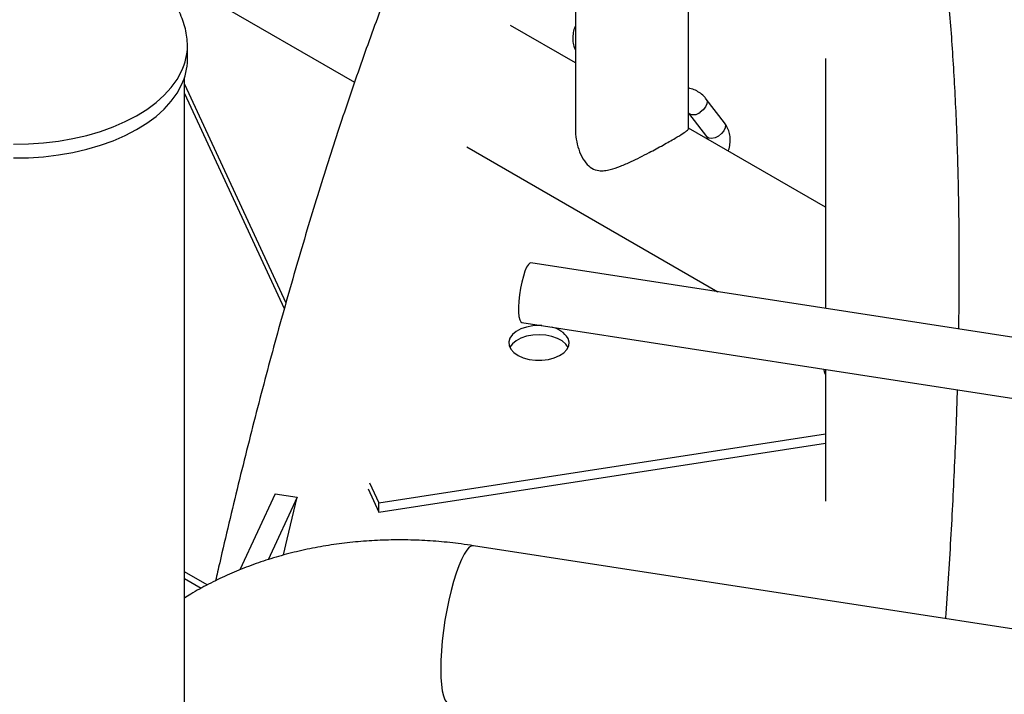
# Model space of a CAD drawing. Units: millimetres. Extents: x 0 to 59.4, y 0 to 42.1.
# Drawn here: x 50.5 to 51, y 35 to 35.4 of the extents above; entities that cross this region are included whole.
import ezdxf

# ---------------------------------------------------------------- set-up
doc = ezdxf.new("R2010")
doc.units = ezdxf.units.MM

msp = doc.modelspace()

# ---------------------------------------------------------------- linework, layer by layer
at = {"color": 7, "linetype": 'Continuous', "lineweight": 25}
for p, q in [((49.6085216656956, 35.93926706168404), (50.63605559548176, 35.34608435026754)), ((50.81307014358373, 35.32150869119695), (50.81307014358373, 35.54795185257395)), ((50.75307014358373, 35.45588424009911), (50.75307014358373, 35.32150869119698)), ((50.75307014358373, 35.35635799771104), (50.71872585358415, 35.3761845343081)), ((50.54749016564178, 35.3581557658121), (50.54749016564178, 35.36550463311907)), ((50.88572825584683, 35.35867374901143), (50.88572825584683, 35.22613394149386)), ((50.54589016564178, 30.65488068935018), (50.54589016564178, 35.34837521026198)), ((50.54589016564178, 35.34502680511228), (50.59968521487514, 35.22912714289765)), ((50.54589016564178, 35.34012756024096), (50.59883159908585, 35.22606698513655)), ((50.83211864657468, 35.32448633172123), (50.82245938831178, 35.33713510290373)), ((50.81307014358373, 35.32965837462723), (50.82258150432229, 35.31720327483161)), ((50.88572825584683, 35.27977609959309), (50.81307014358373, 35.32172073498591)), ((50.82258150432229, 35.31720327483161), (50.82253318809157, 35.3172690372033)), ((50.69556134967428, 35.31173240957381), (50.82850552778304, 35.23498536915831)), ((51.19737483015968, 35.17792727252262), (50.7295426154083, 35.2502933261535)), ((50.88572825584683, 35.22653830637249), (50.88569784175486, 35.22613864606046)), ((50.72465091071101, 35.2186694234033), (51.18856482891518, 35.14690946667881)), ((50.88572825584683, 35.19375337138877), (50.88572825584683, 35.1239495273316)), ((50.64895277523532, 35.12298180637951), (50.88572825584683, 35.15960713184479)), ((50.64895277523532, 35.11808256150819), (50.88572825584683, 35.15470788697348)), ((50.64325125116093, 35.13036630738717), (50.64895277523532, 35.11808256150819)), ((50.64404742800559, 35.13355021546309), (50.64895277523532, 35.12298180637951)), ((50.59402151339315, 35.12785116718921), (50.57524617452999, 35.08740031784125)), ((50.60561262330862, 35.12605821053651), (50.59019744076064, 35.09284670732667)), ((50.59402151339315, 35.12785116718921), (50.60561262330862, 35.12605821053651)), ((50.64895277523532, 35.11808256150819), (50.64895277523532, 35.12298180637951)), ((54.3889914517235, 34.52950790726321), (50.69915479529925, 35.10026577503835)), ((50.558017024735, 35.07946432753882), (50.54589016564178, 35.08646501427953))]:
    msp.add_line(p, q, dxfattribs=at)
at = {"color": 8, "linetype": 'Continuous', "lineweight": 25}
msp.add_line((50.55473716998603, 35.07763833444149), (50.54589016564178, 35.08274560133819), dxfattribs=at)
at = {"color": 7, "linetype": 'Continuous', "lineweight": 25, "flags": 128}
for points in [[(50.54749016564178, 35.36550463311907), (50.54748955041016, 35.36569727476774), (50.54748861636519, 35.36581033226225)], [(50.45532174998052, 35.30592010676826), (50.46332531893501, 35.30603939038048), (50.47127930672546, 35.30656655529246), (50.47912146261299, 35.30749747572398), (50.48679041109501, 35.3088248659605), (50.49422613225168, 35.31053833737366), (50.50137043148326, 35.31262447972645), (50.50816739496162, 35.31506696612646), (50.51456382723192, 35.31784668080596), (50.520509667539, 35.32094186872871), (50.52595838162082, 35.3243283058526), (50.53086732590204, 35.32797948871565), (50.53519808123787, 35.33186684186148), (50.53891675359596, 35.33595994148106), (50.54199423932312, 35.34022675352026), (50.54440645292095, 35.34463388438967)], [(50.72954261540823, 35.25029332615351), (50.72898914675865, 35.25017919081831), (50.72815307602029, 35.24938963993874), (50.72726761326189, 35.24790299514963), (50.72637416173793, 35.24578877030901), (50.72551449824865, 35.24314582422065), (50.72472881970336, 35.24009773810621), (50.72405386355764, 35.23678703708471), (50.72352119001069, 35.23336852585632), (50.72315570628554, 35.23000205020669), (50.72297450199497, 35.22684502279562), (50.72298605005022, 35.22404506271607), (50.72318981047707, 35.22173309298942), (50.72357625566439, 35.22001721875053), (50.72412731586478, 35.21897767237175), (50.72465091071094, 35.21866942340331)], [(50.73530527125072, 35.21702136668144), (50.73395002805734, 35.21706165316132), (50.73050726426304, 35.21686364016626), (50.72721872646658, 35.21624301032871), (50.72423818304037, 35.21522878361011), (50.72170500088238, 35.21386838412458), (50.71973762877489, 35.21222542264009), (50.71842805885106, 35.21037672220962), (50.71783752514506, 35.20840872601064), (50.71799364035665, 35.20641345535812), (50.71888910471204, 35.20448420689021), (50.72048204729322, 35.20271119012105), (50.7226979838755, 35.2011773093442), (50.72543329972714, 35.19995428712), (50.72856009451902, 35.19909931060837), (50.73193216280182, 35.19865235756075), (50.73539183041045, 35.19863432700488), (50.73877732713267, 35.19904606202954), (50.74193035090445, 35.19986831036256), (50.74470346983856, 35.20106262458578), (50.74696701597574, 35.20257315989348), (50.74861514841437, 35.20432928533354), (50.74957080231338, 35.20624888643214), (50.74978929235859, 35.20824220477543), (50.74926040219832, 35.21021603501307), (50.74926040219832, 35.21021603501307)], [(50.74926040219832, 35.20531679014176), (50.74800886214865, 35.20717883816559), (50.74609319283131, 35.20884203667954), (50.74360296881446, 35.21022861636962), (50.74065463020545, 35.21127374231058), (50.7373860380408, 35.211928545575), (50.73395002805734, 35.21216240829), (50.73050726426304, 35.21196439529494), (50.72721872646658, 35.2113437654574), (50.72423818304037, 35.2103295387388), (50.72170500088238, 35.20896913925326), (50.71973762877489, 35.20732617776877), (50.71842805885106, 35.20547747733831), (50.71837853002148, 35.20537580370699)], [(50.59839239416085, 35.09532850776462), (50.60035409514796, 35.10380925524165), (50.60561262330862, 35.12605821053651)]]:
    msp.add_lwpolyline(points, dxfattribs=at)
at = {"color": 8, "linetype": 'Continuous', "lineweight": 25, "flags": 128}
for points in [[(50.45532174998052, 35.31326897407523), (50.46332531893501, 35.31338825768746), (50.47127930672546, 35.31391542259944), (50.47912146261299, 35.31484634303096), (50.48679041109501, 35.31617373326748), (50.49422613225168, 35.31788720468064), (50.50137043148325, 35.31997334703343), (50.50816739496162, 35.32241583343343), (50.51456382723192, 35.32519554811293), (50.520509667539, 35.32829073603568), (50.52595838162082, 35.33167717315958), (50.53086732590204, 35.33532835602262), (50.53519808123787, 35.33921570916846), (50.53891675359596, 35.34330880878804), (50.54199423932312, 35.34757562082723), (50.54440645292095, 35.35198275169665)], [(50.82245827707133, 35.33713655681431), (50.82290332436602, 35.33608958460921), (50.82281394053781, 35.33461451713156), (50.8221066324239, 35.33300424742421), (50.8208667118216, 35.33145299777892), (50.81924373145481, 35.33014787179692)], [(50.83211864657468, 35.32448633172123), (50.8325625826303, 35.32344081342688), (50.8324731988021, 35.32196574594924), (50.8317658906882, 35.32035547624189), (50.83052597008588, 35.3188042265966), (50.8289029897191, 35.3174991006146)], [(50.8289029897191, 35.3174991006146), (50.8270927049727, 35.31659751575093), (50.82531346290406, 35.31620821644613), (50.82377986636548, 35.31637815794178), (50.82267688973299, 35.31708684278546), (50.82258150432229, 35.31720327483161)], [(50.69915479529926, 35.10026577503837), (50.69816025033154, 35.10016853829272), (50.69687282682231, 35.09939781364131), (50.69551354801514, 35.09792499083943), (50.69410567154724, 35.09577527029358), (50.69267328657536, 35.09298543431829)], [(50.69267328657536, 35.09298543431829), (50.69124090160347, 35.08960321778061), (50.68983302513559, 35.08568649134322), (50.68847374632841, 35.08130227128138), (50.68718632281919, 35.07652557281588), (50.68599278278111, 35.07143812658182), (50.68491354801513, 35.06612698019479), (50.68396708452732, 35.06068300884197), (50.68316958657037, 35.05519936038258), (50.68253469955544, 35.0497698615621), (50.68207328657536, 35.04448741261071), (50.68179324253416, 35.03944239769452), (50.68169935906302, 35.0347211384175), (50.68179324253416, 35.03040441683486), (50.68207328657536, 35.02656609324969), (50.68253469955544, 35.02327184244273), (50.68316958657037, 35.02057802995862), (50.68396708452732, 35.01853074767583), (50.68491354801513, 35.01716502516183), (50.68599278278111, 35.01650423030748), (50.68619177785146, 35.01646243275031)]]:
    msp.add_lwpolyline(points, dxfattribs=at)
at = {"color": 8, "linetype": 'Continuous', "lineweight": 25}
for centre, radius, start, end in [((50.51552463007371, 35.36568191968973), 0.03196602719578669, 334.624173337462, 359.6822306295431), ((50.81584899082154, 35.33395796508229), 0.005103045640630787, 237.0063001739158, 311.7005980833591)]:
    msp.add_arc(centre, radius, start, end, dxfattribs=at)
at = {"color": 7, "linetype": 'Continuous', "lineweight": 25}
for centre, radius, start, end in [((50.51552463007388, 35.35833305238272), 0.03196602719561434, 334.6241733374001, 359.6822306296179), ((50.73760474246038, 35.20259378576018), 0.01392670411834102, 33.18278475591247, 78.12051690454527)]:
    msp.add_arc(centre, radius, start, end, dxfattribs=at)
for points, knots in [([(50.82793226042751, 35.62735567754871), (50.8275911618482, 35.62734615342603), (50.82502604790999, 35.62727453055419), (50.82026549611736, 35.62654846330358), (50.81366887349108, 35.62516018991144), (50.8070855219258, 35.6231105755312), (50.80048902570148, 35.62046475408792), (50.79385855153833, 35.61717714889547), (50.78717142622461, 35.6132202439753), (50.78041433497484, 35.60855579225623), (50.77358926931639, 35.60315591149975), (50.76671667400415, 35.59701182061646), (50.7598310830429, 35.59014073964264), (50.75297093850592, 35.58258168771521), (50.74617078106834, 35.57438710018943), (50.7394509576209, 35.56560598943568), (50.73281839097152, 35.55627652481068), (50.72626810857008, 35.54642056263202), (50.71979194692545, 35.53605206224035), (50.71338137375211, 35.52518036618479), (50.70702874987787, 35.51381230616195), (50.70072782356247, 35.50195356602899), (50.69447382089523, 35.48960950444388), (50.68826335106763, 35.47678562926336), (50.68209424221872, 35.46348785964062), (50.67596536375546, 35.44972266219754), (50.66987645960243, 35.43549711367444), (50.66382800129298, 35.42081892122346), (50.65782106256768, 35.40569641873142), (50.65185721404359, 35.39013854997749), (50.64593843541376, 35.37415484495175), (50.64006704244591, 35.35775539301272), (50.63424562625323, 35.34095081498451), (50.62847700263296, 35.32375223538622), (50.6227641696677, 35.30617125533701), (50.6171102719456, 35.28821992671435), (50.61151857065359, 35.269910726607), (50.60599241673383, 35.25125653601667), (50.60053523305446, 35.23227060798914), (50.59515047975411, 35.21296658010063), (50.58984169615888, 35.19335832606149), (50.58461226860747, 35.17346041127713), (50.5794662299756, 35.1532862995887), (50.57440521931562, 35.13285495032044), (50.56943977040306, 35.1121661233273), (50.56543726145164, 35.09508992290173), (50.56312698140013, 35.08483672404468), (50.56240569212967, 35.08163558731728)], [0, 0, 0, 0, 0.002700356598870202, 0.02030709821176201, 0.03826808928300094, 0.05674480953377944, 0.07589716960945848, 0.09587432271194092, 0.116796449891683, 0.1387263788943837, 0.1616367209302593, 0.1853907363834914, 0.2097609537126501, 0.2344882740131282, 0.2593478543594407, 0.2841519166195911, 0.3088276608442921, 0.3333478927927796, 0.3577092129007012, 0.381920067597821, 0.4059938876898951, 0.4299454692471208, 0.4537892053500636, 0.4775383120198366, 0.5012045652573575, 0.5247982885046711, 0.5483284535969946, 0.5718028250060875, 0.5952281125653116, 0.6186101164068621, 0.6419538574103588, 0.6652636912785425, 0.6885434066691404, 0.7117963088202678, 0.7350252904480629, 0.7582328917080564, 0.7814213508757387, 0.8045926472084635, 0.8277485372477112, 0.850890585629264, 0.8740201912981886, 0.8971386098783575, 0.9202469728211303, 0.9433463038534821, 0.9664375331587305, 0.9895215096511774, 0.9999999999999999, 0.9999999999999999, 0.9999999999999999, 0.9999999999999999]), ([(50.95628226045154, 35.21522038163178), (50.95634130411884, 35.21890601984109), (50.95650361787968, 35.22903800902938), (50.95658426042488, 35.24525818295513), (50.95653977327272, 35.26389950120613), (50.95631962030841, 35.28218225326018), (50.95593306057005, 35.30011302140871), (50.95537691688925, 35.31767479017255), (50.95465132706101, 35.334857502589), (50.95375548035707, 35.35164990866463), (50.95268871541081, 35.36804180429549), (50.95145016809516, 35.38402348684127), (50.95003879452634, 35.39958596369784), (50.94845327467107, 35.41472096316917), (50.94669192701804, 35.42942100898071), (50.94475258259293, 35.44367946299965), (50.9426324622801, 35.45749064837527), (50.94032789191281, 35.47084967991498), (50.9378344258115, 35.48375335121384), (50.93514519168386, 35.4961969556304), (50.93225562329131, 35.5081861674693), (50.92914385033925, 35.51969187763343), (50.9262600324062, 35.52941133070885), (50.92431536089557, 35.53507341655736), (50.92356591457621, 35.53725549686032)], [0, 0, 0, 0, 0.02652157596708703, 0.07290903384821369, 0.1193304434750471, 0.165789640277393, 0.2122909521865498, 0.2588392798861098, 0.3054401915132497, 0.3521000345159885, 0.3988260677628719, 0.4456266173299744, 0.4925112595287331, 0.5394910344377671, 0.5865786919973238, 0.6337889697469493, 0.6811388949293539, 0.7286480909701002, 0.77633904377662, 0.8242372367216947, 0.8723709759378924, 0.9207705659861548, 0.9694662016787428, 1, 1, 1, 1]), ([(50.54749016564178, 35.36550463311907), (50.54743831549332, 35.36699384729548), (50.54733658295392, 35.3699157586954), (50.54650746825769, 35.37436778456131), (50.54519418831788, 35.37879304105242), (50.54333035700383, 35.38323369806746), (50.54091170859932, 35.38767370978692), (50.53791311621298, 35.39209651852589), (50.53430957704319, 35.39647931594475), (50.53006983111617, 35.40079412691697), (50.52515864400107, 35.40500532531212), (50.51975893891566, 35.40890809615716), (50.51397054549269, 35.41245035188808), (50.50791639068635, 35.41559135876454), (50.50148104152807, 35.41839143030073), (50.49474355349594, 35.42080868066692), (50.48782398071889, 35.42280472970422), (50.48097081815849, 35.42433555564367), (50.47475952615935, 35.42535984002384), (50.46925937380031, 35.42599842515523), (50.46351170639321, 35.42645528554387), (50.45943346794054, 35.42652100708635), (50.45699016564178, 35.42656038134013)], [0, 0, 0, 0, 0.04850423918556423, 0.09516770097019846, 0.1416347107631535, 0.1881921792794848, 0.2352596552525907, 0.2832289164488552, 0.3325104732642596, 0.3835794424089617, 0.4368870365788046, 0.4928554668848215, 0.5453093272716737, 0.5989839477540642, 0.6536623983124951, 0.7090110761046349, 0.764485986547864, 0.819000403924353, 0.8693474050969004, 0.9076635060304465, 0.9446805353354971, 1, 1, 1, 1]), ([(50.75307014358373, 35.37583605931097), (50.75290799456186, 35.37549645077146), (50.75225584263114, 35.37413056917583), (50.75174250229971, 35.37157402219189), (50.7516170249061, 35.3683317682813), (50.75205992387365, 35.36549133675829), (50.75277978928114, 35.36388485102091), (50.75307014358373, 35.36323688260761)], [0, 0, 0, 0, 0.08424937588430623, 0.3388450482775288, 0.5891977372901914, 0.8343048530375627, 1, 1, 1, 1]), ([(50.82245938831027, 35.33713510290367), (50.82201974482574, 35.33766490466518), (50.82093039294369, 35.33897765139364), (50.81876448244723, 35.34069611751355), (50.81605830280367, 35.34219321827459), (50.8140522620884, 35.34275903310086), (50.81307014358373, 35.34303604503131)], [0, 0, 0, 0, 0.1855047155380569, 0.4596449580376829, 0.735452684604329, 1, 1, 1, 1]), ([(50.83405676278417, 35.30960541760329), (50.8341190013704, 35.30973939348036), (50.83465960812674, 35.31090311310695), (50.83508727371436, 35.31324623561435), (50.83524688551297, 35.31649427665191), (50.83467672455855, 35.31962155227155), (50.83361636367503, 35.3223201527227), (50.83257432946328, 35.32382726820178), (50.83211864657442, 35.32448633172157)], [0, 0, 0, 0, 0.02736974372331456, 0.237734647748113, 0.4445936995988026, 0.6471184887885194, 0.8456844654052013, 1, 1, 1, 1]), ([(50.75317737495887, 35.32147759949126), (50.75316225616575, 35.32048725470604), (50.75312006106537, 35.31772329747132), (50.75399134219061, 35.31308551114581), (50.7557033002815, 35.30782439959806), (50.75828611338912, 35.30328349128467), (50.76170619994416, 35.30015125556719), (50.76521355753225, 35.29907013815725), (50.76851209129125, 35.29912993963735), (50.7722810623011, 35.29985257293564), (50.77696007921152, 35.30145593692136), (50.7822486998959, 35.30376676364886), (50.78738053828877, 35.3062565086416), (50.79183810620914, 35.30854879764245), (50.79594613731568, 35.3107396531495), (50.799558130087, 35.31271867787865), (50.80296629538464, 35.31463408212927), (50.80676980862102, 35.31683448831509), (50.81041420657198, 35.31905589640014), (50.81246486092018, 35.32057695626501), (50.81316483942382, 35.32128210604134), (50.81302569966915, 35.32146359082463), (50.81300501210549, 35.3214905743278)], [0, 0, 0, 0, 0.03205002515579904, 0.08944854380370032, 0.14811362751677, 0.2064655416577076, 0.2550064788577881, 0.3036855311747373, 0.3400907964919744, 0.377430089594303, 0.4414435440657072, 0.5072423022745542, 0.5593806082606853, 0.612840640145954, 0.6538452951176893, 0.6959408309217925, 0.7369974707130375, 0.7795430230546698, 0.8540595928750366, 0.9317891805440086, 0.9898582854744278, 1, 1, 1, 1]), ([(50.82258150432244, 35.31720327483139), (50.82265898701547, 35.31709624167476), (50.82292372934108, 35.31673053153101), (50.82300901714989, 35.31627238178475), (50.82306934359637, 35.31594831968793)], [0, 0, 0, 0, 0.2926721023686462, 1, 1, 1, 1]), ([(50.88474072137535, 35.19390612694999), (50.8847442663542, 35.19387714007828), (50.88482598431664, 35.1932089419882), (50.88509503666643, 35.19189958852944), (50.88549917812172, 35.19093645334188), (50.88572825584683, 35.19039052365602)], [0, 0, 0, 0, 0.01926510433304114, 0.4440943489339336, 1, 1, 1, 1]), ([(50.94936582252144, 35.0615621884873), (50.94943523634361, 35.06248931651567), (50.95003659304508, 35.07052135733411), (50.95101815179441, 35.08546760195507), (50.95229785013566, 35.10636825887292), (50.95340157184596, 35.12702067350292), (50.95434156522833, 35.14742287208711), (50.95507696967676, 35.1660924614494), (50.95542274341462, 35.17782185487893), (50.95557389912092, 35.18294938353225)], [0, 0, 0, 0, 0.02207273859630302, 0.191224007855107, 0.3604287066884768, 0.5296929477388477, 0.699023417716091, 0.8684274631154529, 1, 1, 1, 1]), ([(50.69915479529926, 35.10026577503836), (50.69694773818402, 35.10059015231055), (50.6907771454714, 35.10149706134252), (50.68063230952733, 35.10255312290241), (50.66875436063742, 35.10326796499226), (50.6569315989549, 35.10341833733487), (50.64519925845117, 35.10301133443874), (50.63359056046232, 35.10204350710032), (50.62213911370923, 35.1005164045534), (50.61087845629579, 35.09843263482671), (50.5998422409198, 35.09579674814335), (50.58906299287266, 35.0926163413187), (50.57857567967454, 35.08889736210528), (50.56840329895152, 35.08466212560439), (50.55860915549187, 35.07988234393202), (50.55109616081621, 35.07580917633904), (50.54699185459251, 35.0731629249548), (50.54589016564178, 35.07245261101816)], [0, 0, 0, 0, 0.04020223976811081, 0.1123992877353532, 0.1846219354396202, 0.2568329514905376, 0.3290190582933396, 0.4011638039367268, 0.4732474973534055, 0.5452473603655082, 0.617137914241422, 0.688891635056885, 0.7604798920510377, 0.8318741536607325, 0.9030474100219531, 0.9739757242022096, 1, 1, 1, 1])]:
    msp.add_open_spline(points, degree=3, knots=knots, dxfattribs=at)

doc.saveas('drawing.dxf')
